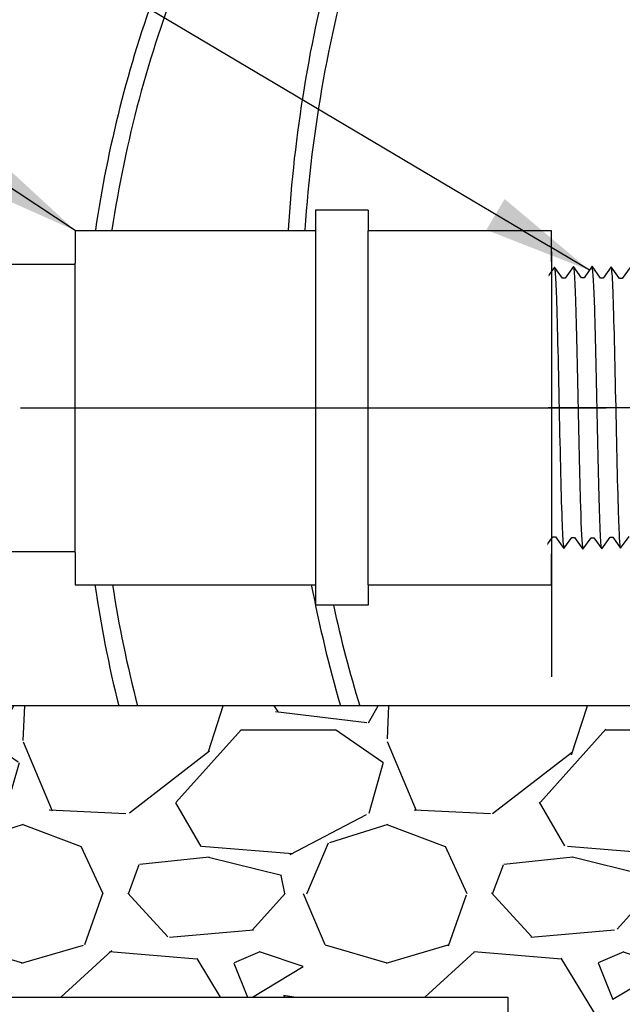
# Model space of a CAD drawing. Extents: x -3 to 172, y -18 to 47.
# Drawn here: x 96 to 100, y 11 to 17 of the extents above; entities that cross this region are included whole.
import ezdxf

# ---------------------------------------------------------------- set-up
doc = ezdxf.new("R2010")
doc.units = 0
doc.header["$MEASUREMENT"] = 0
for name, color, linetype in [('HI-DETL-FINE', 4, 'Continuous'), ('HI-DETL-THIN', 1, 'Continuous'), ('HI-HTCH-FILL', 9, 'Continuous'), ('HI-TEXT-STND', 2, 'Continuous')]:
    doc.layers.add(name, color=color, linetype=linetype)
doc.layers.add('HI-DETL-WIRE', color=4, linetype='Continuous', lineweight=25)
doc.layers.add('REF', color=5, linetype='Continuous', plot=False)
doc.styles.add('HUNTER', font='ARIALN_0.TTF')
doc.dimstyles.new('HUNTER', dxfattribs={"dimtxt": 0.125, "dimasz": 0.1, "dimexe": 0.05, "dimexo": 0.05, "dimgap": 0.09, "dimtad": 0, "dimtoh": 1, "dimdec": 3, "dimzin": 3, "dimdsep": 46, "dimlunit": 4, "dimtxsty": 'HUNTER', "dimblk": 'ARCHTICK', "dimcen": 0.1, "dimclrd": 249, "dimclre": 249, "dimclrt": 1, "dimadec": 4, "dimazin": 2, "dimtfac": 1, "dimtdec": 3, "dimtofl": 0, "dimtmove": 2, "dimatfit": 0, "dimfxl": 1, "dimfrac": 2, "dimtolj": 1, "dimtzin": 0, "dimarcsym": 0})

# ---------------------------------------------------------------- blocks, each defined once
blk = doc.blocks.new('_ARCHTICK')
at = {"const_width": 0.15}
blk.add_lwpolyline([(-0.5, -0.5), (0.5, 0.5)], dxfattribs=at)

msp = doc.modelspace()

# ---------------------------------------------------------------- hatches: boundary and pattern name
at = {"layer": 'HI-HTCH-FILL'}
h = msp.add_hatch(dxfattribs=at)
h.set_pattern_fill('ANSI31', color=256, scale=1.6, angle=90)
h.set_pattern_definition([(135, (93.31797951021017, 10.69865074340385), (-0.1414213562373095, -0.1414213562373095), [])])
edge = h.paths.add_edge_path()
edge.add_line((93.31797951021017, 10.69865074340385), (94.07160577832443, 10.69865074340385))
edge.add_line((94.07160577832443, 10.69865074340385), (93.31797951021017, 10.69865074340385))
edge.add_line((93.31797951021017, 10.69865074340385), (93.31797951021017, 11.69865074340385))
edge.add_arc((93.44297951021017, 11.69865074340385), 0.125, 0, 180, ccw=False)
edge.add_line((93.56797951021017, 11.69865074340385), (93.56797951021017, 11.19865074340385))
edge.add_line((93.56797951021017, 11.19865074340385), (93.89276583499648, 11.19865074340385))
edge.add_line((93.89276583499648, 11.19865074340385), (95.56797951021017, 22.39865074340385))
edge.add_line((95.56797951021017, 22.39865074340385), (95.8190229955375, 22.39865074340385))
edge.add_line((95.8190229955375, 22.39865074340385), (95.8190229955375, 20.79861912088311))
edge.add_line((95.8190229955375, 20.79861912088311), (96.0690229955375, 20.79861912088311))
edge.add_line((96.0690229955375, 20.79861912088311), (96.0690229955375, 20.54861912088311))
edge.add_line((96.0690229955375, 20.54861912088311), (95.54413114630587, 20.54861912088311))
edge.add_line((95.54413114630587, 20.54861912088311), (94.07160577832443, 10.69865074340385))
h = msp.add_hatch(dxfattribs=at)
h.set_pattern_fill('GRAVEL', color=256, scale=2.5, style=0)
h.set_pattern_definition([(228.012787504, (-10.17076205745013, -11.10852721491096), (-20.00000000000016, -22.50000000000001), [0.33634, -33.29772011768425]), (184.969740728, (-10.3957620574501, -11.35852721491096), (29.99999999999994, 2.500000000000088), [0.57717, -57.13981190307499]), (132.510447078, (-10.97076205745012, -11.40852721491098), (25.00000000000029, -27.49999999999966), [0.4069700000000001, -40.29008149024925]), (267.273689006, (-11.94576205745011, -12.03352721491098), (2.50000000000006, 50.00000000000004), [0.5255949999999986, -52.03389510407241]), (292.833654178, (-11.97076205745012, -12.55852721491097), (-12.49999999999997, 30.00000000000007), [0.5153874999999986, -51.02343282022066]), (357.273689006, (-11.7707620574501, -13.03352721491098), (-50.00000000000004, 2.500000000000064), [0.5255949999999986, -52.03389510407241]), (37.6942404667, (-11.24576205745012, -13.05852721491097), (-32.49999999999999, -24.99999999999993), [0.6950725, -68.81212137229001]), (72.2553283749, (-10.69576205745011, -12.63352721491097), (17.50000000000007, 55.00000000000001), [0.6562199999999986, -64.9658037420333]), (121.429565615, (-10.49576205745012, -12.00852721491097), (-20.00000000000005, 32.49999999999997), [0.527375, -52.2101827743225]), (175.236358309, (-10.7707620574501, -11.55852721491097), (27.49999999999996, -2.500000000000095), [0.6020800000000001, -29.50190644698075]), (222.397437798, (-11.37076205745012, -11.50852721491097), (-29.99999999999991, -27.49999999999993), [0.77862, -77.08343751198724]), (138.814074834, (-9.470762057450116, -12.05852721491097), (-17.50000000000008, 15), [0.2657524999999993, -26.3096120318367]), (171.46923439, (-9.670762057450133, -11.88352721491097), (32.49999999999999, -4.999999999999988), [0.5055925, -50.0537785403925]), (225, (-10.17076205745013, -11.80852721491097), (-2.775557561562891e-16, -2.499999999999832), [0.3535525, -3.18198140593275]), (203.198590514, (-10.34576205745012, -11.50852721491097), (12.49999999999997, 4.999999999999939), [0.190395, -18.84903776465975]), (291.801409486, (-10.5207620574501, -11.58352721491096), (-2.49999999999921, 7.500000000000257), [0.2692575, -13.19365451783625]), (30.96375653209999, (-10.42076205745013, -11.83352721491096), (7.500000000000132, 4.999999999999948), [0.4373224999999999, -14.14005723711325]), (161.565051177, (-10.04576205745013, -11.60852721491096), (5.000000000000028, -2.499999999999942), [0.3162274999999993, -7.589466650420988]), (16.389540334, (-11.97076205745012, -11.58352721491096), (24.99999999999991, 7.50000000000011), [0.443, -43.8571128666735]), (70.3461759419, (-11.54576205745013, -11.45852721491096), (-10.00000000000305, -27.50000000000849), [0.3716524999999999, -36.7935193682975]), (293.198590514, (-10.04576205745013, -11.10852721491096), (-4.999999999999926, 12.49999999999998), [0.3807875, -18.65864526465975]), (343.610459666, (-9.8957620574501, -11.45852721491096), (-24.99999999999991, 7.500000000000108), [0.4429999999999993, -43.8571128666724]), (339.44395478, (-11.97076205745012, -13.13352721491097), (-12.50000000000009, 5.000000000000061), [0.4271999999999993, -20.9328093632937]), (294.775140569, (-11.57076205745011, -13.28352721491098), (-12.50000000000001, 27.5), [0.357945, -35.43660765819]), (66.8014094864, (-10.0207620574501, -13.60852721491096), (4.999999999999953, 12.49999999999993), [0.3807875, -18.65864526465975]), (17.3540246363, (-9.870762057450122, -13.25852721491097), (-32.49999999999994, -9.999999999999908), [0.4190775, -41.48855903560001]), (69.44395478040002, (-11.24576205745012, -13.60852721491096), (-5.000000000000018, -12.49999999999989), [0.2135999999999997, -21.1464093632937]), (101.309932474, (-10.17076205745013, -13.60852721491096), (-2.499999999999909, 10.00000000000003), [0.127475, -12.620073783982]), (165.963756532, (-10.19576205745011, -13.48352721491096), (7.499999999999897, -2.500000000000004), [0.5153875, -9.79237656404425]), (186.009005957, (-10.69576205745011, -13.35852721491096), (25.00000000000011, 2.499999999999958), [0.477625, -47.28480793635701]), (303.690067526, (-10.42076205745013, -12.05852721491097), (-2.499999999999968, 4.999999999999964), [0.3605549999999992, -8.653323188659977]), (353.157226587, (-10.22076205745012, -12.35852721491096), (42.50000000000004, -5.000000000000132), [0.6294850000000001, -62.31890656007075]), (60.9453959009, (-9.595762057450116, -12.43352721491097), (-9.99999999999994, -17.49999999999994), [0.25739, -25.4816853524675]), (90, (-9.470762057450116, -12.20852721491096), (-2.5, 2.5), [0.15, -2.35]), (120.256437164, (-10.74576205745012, -13.28352721491098), (10.00000000000002, -17.50000000000002), [0.34731, -34.38379997362451]), (48.01278750420001, (-10.92076205745013, -12.98352721491096), (20, 22.49999999999994), [0.67268, -32.96138011768424]), (0, (-10.47076205745012, -12.48352721491096), (2.5, 2.5), [0.65, -1.85]), (325.3048464690001, (-9.82076205745011, -12.48352721491096), (25.00000000000035, -17.49999999999956), [0.3952849999999993, -39.13318575210491]), (254.054604099, (-9.495762057450122, -12.70852721491096), (-2.500000000000094, -10.00000000000001), [0.364005, -17.83626972320125]), (207.645975364, (-9.595762057450116, -13.05852721491097), (-47.49999999999987, -25.00000000000012), [0.5926625, -58.6736854556485]), (175.42607874, (-10.12076205745012, -13.33352721491096), (-32.49999999999989, 2.500000000000004), [0.6269975, -62.07268351992225])])
h.paths.add_polyline_path([(98.87689642910004, 8.698650743403846), (113.5090625913203, 8.698650743404073), (113.5090625913203, 10.69865074340407), (118.0605805696756, 10.69865074340385), (117.769145032238, 12.6986507434041), (103.9540951247259, 12.70654521139272), (103.9538210423166, 12.4941560157865), (103.4556504039267, 12.45027056093761), (103.4545448545627, 12.12813829472756), (101.8641669700067, 12.12813829472756), (101.8641669700067, 12.44035446000962), (101.3647934427238, 12.48746848058406), (101.365898808442, 12.69865074340393), (94.37059666063999, 12.69865074340382), (94.07160577832443, 10.69865074340385), (98.87689642910004, 10.69865074340385)])

# ---------------------------------------------------------------- linework, layer by layer
at = {"layer": 'HI-DETL-FINE'}
msp.add_lwpolyline([(99.71642275421827, 15.70723582488065), (99.66155995299803, 15.63062291991946), (99.64315782558097, 15.63062291991946), (99.58597900111563, 15.71129719796332), (99.5311387496349, 15.63466669320545), (99.51272089239956, 15.63466669320545), (99.45555521278237, 15.71535796605298), (99.39917726471805, 15.63669088982176), (99.39917726471805, 15.63669088982176), (99.38076820738105, 15.63669088982176), (99.32594751698201, 15.71334157755901), (99.2687383515595, 15.63264711653577), (99.25033622414244, 15.63264711653577), (99.19626596494204, 15.70930392669671), (99.13830207837046, 15.62858585345183), (99.11989434101821, 15.62858585345183), (99.0653505822338, 15.70522783226832), (99.00786624517633, 15.62450781556167), (98.9894717076716, 15.62450781556167), (98.9353943326938, 15.70118163315568), (98.87744031186784, 15.62045854233922), (98.85904313439362, 15.62045854233922), (98.80452013793594, 15.69710684778834), (98.7470021687004, 15.61640712414155), (98.72860048127826, 15.61640712414155), (98.67454690376238, 15.69306012198603), (98.61658129533346, 15.61232677627807), (98.59817146800536, 15.61232677627807), (98.54363537396087, 15.68898418793502), (98.48613974220542, 15.60827018814013), (98.4677452101551, 15.60827018814013), (98.45142260326077, 15.63600587273513), (98.40207541332371, 15.58792124821282), (98.40207541332371, 13.90068967925588), (98.49272118617601, 13.81004401640231), (98.53252532635518, 13.8783164877129), (98.55092305382307, 13.8783164877129), (98.60810754322297, 13.79761938493271), (98.66295345963826, 13.87424427975539), (98.6813536070782, 13.87424427975539), (98.73854678637771, 13.79355817684814), (98.7933972127409, 13.87017306178645), (98.8117998901516, 13.87017306178645), (98.8689689797294, 13.78949746375784), (98.92383810587657, 13.86613126847759), (98.94223363336987, 13.86613126847759), (98.9994190027596, 13.78543587067771), (99.05426678915329, 13.86206648543431), (99.07266363663133, 13.86206648543431), (99.12984312108905, 13.78137510258805), (99.18470592230929, 13.85798800754923), (99.20310804972635, 13.85798800754923), (99.26028687419169, 13.77731372950538), (99.31512712567242, 13.85394423426325), (99.33354498290777, 13.85394423426325), (99.39071066252495, 13.77325296141572), (99.44708861058928, 13.85192003764694), (99.44708861058928, 13.85192003764694), (99.46549766792629, 13.85192003764694), (99.52031835832531, 13.77526934990969), (99.57752752374783, 13.85596381093293), (99.59592965116488, 13.85596381093293), (99.64999991036528, 13.77930700077198), (99.70796379693687, 13.86002507401687)], dxfattribs=at)
for points, knots in [([(98.54363537396087, 15.68898418793502), (98.54429194622264, 15.68745321204789), (98.5448452791989, 15.68584967871484), (98.54606630188931, 15.67941012074058), (98.54686381466695, 15.67288204442266), (98.54933383237507, 15.64719942471078), (98.55092376487104, 15.62191829894362), (98.55578389083155, 15.52325904637892), (98.55900910919, 15.42662738420482), (98.57000479289893, 15.02386586722207), (98.57779897186167, 14.61447646133882), (98.59111321926078, 14.08188261818528), (98.5965591275681, 13.91241451679288), (98.60323192185035, 13.82283865019), (98.60455718072346, 13.81131043733394), (98.60810754322297, 13.79761938493271)], [0.02582302628047752, 0.02582302628047752, 0.02582302628047752, 0.02582302628047752, 0.03699178587585025, 0.03699178587585025, 0.07398357175170049, 0.07398357175170049, 0.147967143503401, 0.147967143503401, 0.295934287006802, 0.295934287006802, 0.6554418894622824, 0.6554418894622824, 0.9053139318857167, 0.9053139318857167, 0.9661857204847526, 0.9661857204847526, 0.9661857204847526, 0.9661857204847526]), ([(98.67454690376238, 15.69306012198603), (98.67470216241155, 15.69250057629923), (98.67482488332296, 15.69196888494115), (98.6754898303314, 15.68905418890991), (98.67590755905007, 15.68652280512947), (98.67722507884547, 15.67747175846297), (98.67807474692601, 15.66946031144938), (98.68153471321946, 15.62741564295265), (98.6840828445825, 15.5748975263143), (98.69326356261146, 15.32450588731392), (98.69978849142994, 15.02455115437069), (98.71300602964338, 14.42320451785588), (98.71951466982705, 14.1296574431672), (98.72954958015397, 13.87175236574413), (98.73353658880546, 13.81380694438863), (98.73854678637771, 13.79355817684814)], [0.02419042945630336, 0.02419042945630336, 0.02419042945630336, 0.02419042945630336, 0.02870352316361209, 0.02870352316361209, 0.04783920527268681, 0.04783920527268681, 0.08611056949083626, 0.08611056949083626, 0.204169887941553, 0.204169887941553, 0.5066577844336293, 0.5066577844336293, 0.8091456809257056, 0.8091456809257056, 0.9667889808432901, 0.9667889808432901, 0.9667889808432901, 0.9667889808432901]), ([(98.80452013793594, 15.69710684778834), (98.80514926828435, 15.69566405768053), (98.80567317324721, 15.69416965459347), (98.80686756001013, 15.68798984087272), (98.8076311569466, 15.68170405622402), (98.81001884086837, 15.65709043935274), (98.81160661400287, 15.63284118118745), (98.81632260216418, 15.53804139267267), (98.81945955588715, 15.44518919660524), (98.82989728646844, 15.06669877589347), (98.83721612469203, 14.68772209423958), (98.85010979589448, 14.14421099670727), (98.85560614204054, 13.95318840920534), (98.86293234124057, 13.82681139448725), (98.86492066858777, 13.80606834369682), (98.8689689797294, 13.78949746375784)], [0.02565889727260158, 0.02565889727260158, 0.02565889727260158, 0.02565889727260158, 0.0360599548164174, 0.0360599548164174, 0.0721199096328348, 0.0721199096328348, 0.1442398192656696, 0.1442398192656696, 0.2884796385313392, 0.2884796385313392, 0.6256792196892288, 0.6256792196892288, 0.8783271702108497, 0.8783271702108497, 0.9661505024861866, 0.9661505024861866, 0.9661505024861866, 0.9661505024861866]), ([(98.9353943326938, 15.70118163315568), (98.93558164144775, 15.70051694872515), (98.9357233552646, 15.69989208583108), (98.93641148748655, 15.69679710673672), (98.93684556226776, 15.69415443499758), (98.93820638039482, 15.68464233322742), (98.93907557628842, 15.67613577773541), (98.94256872967864, 15.63184645000497), (98.94520452408823, 15.57666245449973), (98.95393007084617, 15.33012285074601), (98.96014322121584, 15.05301887296863), (98.97240528272611, 14.4860299850404), (98.97855146111897, 14.20179918305952), (98.9889111112644, 13.89132916508791), (98.99381360787004, 13.8084956052228), (98.9994190027596, 13.78543587067771)], [0.02408308074488393, 0.02408308074488393, 0.02408308074488393, 0.02408308074488393, 0.02939841409703477, 0.02939841409703477, 0.04899735682839129, 0.04899735682839129, 0.08819524229110431, 0.08819524229110431, 0.2086036335956691, 0.2086036335956691, 0.4914247103786554, 0.4914247103786554, 0.7742457871616417, 0.7742457871616417, 0.9671632774487127, 0.9671632774487127, 0.9671632774487127, 0.9671632774487127]), ([(99.0653505822338, 15.70522783226832), (99.06602062485908, 15.70366590395184), (99.06658589342075, 15.70202359934443), (99.06779837871423, 15.69550040961001), (99.06858532490568, 15.68888659450744), (99.0710553435034, 15.66290642524625), (99.07265464631708, 15.63727915721264), (99.07746593257713, 15.53735377851112), (99.08068498424949, 15.43946197297065), (99.09171797044098, 15.03259755706846), (99.09945931264043, 14.61983892299232), (99.11254573460405, 14.08013251702978), (99.11791794913191, 13.90715720320597), (99.1247277376886, 13.80943651119397), (99.12619026885015, 13.79583727140803), (99.12984312108905, 13.78137510258805)], [0.02558728511307981, 0.02558728511307981, 0.02558728511307981, 0.02558728511307981, 0.03691206484847868, 0.03691206484847868, 0.07382412969695737, 0.07382412969695737, 0.1476482593939147, 0.1476482593939147, 0.2952965187878295, 0.2952965187878295, 0.6524056134282668, 0.6524056134282668, 0.8993323511501253, 0.8993323511501253, 0.9662565739312533, 0.9662565739312533, 0.9662565739312533, 0.9662565739312533]), ([(99.19626596494204, 15.70930392669671), (99.19646893808783, 15.70858805477596), (99.19662081890256, 15.70791521532933), (99.19732001372904, 15.70472317647608), (99.19775705730444, 15.70200879960897), (99.19911186259061, 15.69224605391689), (99.19997619905166, 15.68353782146621), (99.20355506436918, 15.63765094430324), (99.20621869306468, 15.57987500600325), (99.21567519973661, 15.30974828117172), (99.2223112506051, 14.99225666976056), (99.23578978627606, 14.36962278163501), (99.24242238609074, 14.07326123043758), (99.25217474606366, 13.84259370205272), (99.2556620566705, 13.79584129776921), (99.26028687419169, 13.77731372950538)], [0.02398429697934241, 0.02398429697934241, 0.02398429697934241, 0.02398429697934241, 0.02967227744342143, 0.02967227744342143, 0.04945379573903572, 0.04945379573903572, 0.08901683233026428, 0.08901683233026428, 0.2121914162574068, 0.2121914162574068, 0.5207124056176667, 0.5207124056176667, 0.8292333949779267, 0.8292333949779267, 0.967414805773747, 0.967414805773747, 0.967414805773747, 0.967414805773747]), ([(99.32594751698201, 15.71334157755901), (99.32699185863153, 15.71067747653957), (99.3279627838553, 15.70753302489608), (99.32950598363719, 15.69701363289921), (99.33051210036552, 15.6868174178734), (99.33354192375455, 15.64605796011816), (99.33557871895415, 15.60592755220437), (99.34366667961554, 15.39773902601941), (99.34978005871896, 15.13178587816852), (99.36199264638115, 14.5656367957242), (99.36802959016494, 14.27096101751892), (99.3789860232363, 13.90648677132521), (99.38412670574208, 13.80313437889597), (99.39071066252495, 13.77325296141572)], [0.02672659981469718, 0.02672659981469718, 0.02672659981469718, 0.02672659981469718, 0.04627098604826501, 0.04627098604826501, 0.09254197209653002, 0.09254197209653002, 0.18508394419306, 0.18508394419306, 0.4654741941350891, 0.4654741941350891, 0.745864444077118, 0.745864444077118, 0.9668164791339069, 0.9668164791339069, 0.9668164791339069, 0.9668164791339069]), ([(99.52031835832531, 13.77526934990969), (99.5192740166758, 13.77793345092912), (99.51830309145203, 13.78107790257261), (99.51675989167013, 13.79159729456949), (99.5157537749418, 13.8017935095953), (99.51272395155279, 13.84255296735054), (99.51068715635317, 13.88268337526433), (99.50259919569179, 14.09087190144929), (99.49648581658836, 14.35682504930018), (99.48427322892617, 14.9229741317445), (99.47823628514239, 15.21764990994978), (99.46727985207103, 15.58212415614349), (99.46213916956525, 15.68547654857273), (99.45555521278237, 15.71535796605298)], [0.02672659981469718, 0.02672659981469718, 0.02672659981469718, 0.02672659981469718, 0.04627098604826501, 0.04627098604826501, 0.09254197209653002, 0.09254197209653002, 0.18508394419306, 0.18508394419306, 0.4654741941350891, 0.4654741941350891, 0.745864444077118, 0.745864444077118, 0.9668164791339069, 0.9668164791339069, 0.9668164791339069, 0.9668164791339069]), ([(99.64999991036528, 13.77930700077198), (99.6497969372195, 13.78002287269274), (99.64964505640476, 13.78069571213936), (99.6489458615783, 13.78388775099262), (99.64850881800288, 13.78660212785972), (99.64715401271671, 13.79636487355181), (99.64628967625568, 13.80507310600249), (99.64271081093815, 13.85095998316546), (99.64004718224264, 13.90873592146544), (99.63059067557072, 14.17886264629698), (99.62395462470222, 14.49635425770814), (99.61047608903127, 15.11898814583369), (99.60384348921659, 15.41534969703112), (99.59409112924368, 15.64601722541597), (99.59060381863682, 15.69276962969948), (99.58597900111563, 15.71129719796332)], [0.02398429697934241, 0.02398429697934241, 0.02398429697934241, 0.02398429697934241, 0.02967227744342143, 0.02967227744342143, 0.04945379573903572, 0.04945379573903572, 0.08901683233026428, 0.08901683233026428, 0.2121914162574068, 0.2121914162574068, 0.5207124056176667, 0.5207124056176667, 0.8292333949779267, 0.8292333949779267, 0.967414805773747, 0.967414805773747, 0.967414805773747, 0.967414805773747]), ([(98.45142260326077, 15.63600587273513), (98.45171633564188, 15.63532938849708), (98.4523815609164, 15.63379733264659), (98.45341744040134, 15.62404917893935), (98.45454284329342, 15.60792824831998), (98.45567917053339, 15.58541606578976), (98.45679985910417, 15.55716824020192), (98.45791133255923, 15.523214313327), (98.45903938839332, 15.48336209168356), (98.46017694754663, 15.43813072951908), (98.46129530163572, 15.38829820736303), (98.46240567129679, 15.33387808068419), (98.46353656069446, 15.2746821504897), (98.46467441752331, 15.21153726311627), (98.46579006146615, 15.14550851948371), (98.46690042473625, 15.07652280553932), (98.46803410863403, 15.00443221772266), (98.46917129818426, 14.93028070749669), (98.47028419436106, 14.85530564540413), (98.4713956414978, 14.7793509212104), (98.4725317775518, 14.7023253352071), (98.47366724169503, 14.62537891086538), (98.47477803740415, 14.54978277385947), (98.4758916427663, 14.47531078454312), (98.47702924305584, 14.40194172793149), (98.47816191788334, 14.33080559071675), (98.47927201256277, 14.2630615718337), (98.48038840041448, 14.19843630643378), (98.48152618763456, 14.13698742242273), (98.48265656656855, 14.07969961786805), (98.48376641740413, 14.02748543972268), (98.48488608645668, 13.9800550776991), (98.48602294103091, 13.93754057941137), (98.4871510350152, 13.90067153703315), (98.48826166800184, 13.86999174285778), (98.48938451613671, 13.84528173147518), (98.49051981306417, 13.82653720665134), (98.49164560360582, 13.81489489692382), (98.49272124108451, 13.81004396149378)], [0, 0, 0, 0, 0.02065858899888133, 0.04678617824099102, 0.07366545574052272, 0.1005447771286014, 0.1268035166406, 0.1530624258775578, 0.1800766272128605, 0.2070908447023978, 0.2334807316342143, 0.259870797132068, 0.2870197810280597, 0.3141687432277949, 0.3406896252527337, 0.3672107360239287, 0.3944943418133897, 0.4217778955363267, 0.4484296655016523, 0.4750816574376472, 0.5024997453102982, 0.5299177514372375, 0.556700592108155, 0.5834836280412834, 0.6110363755060346, 0.6385890427568642, 0.6655046860802475, 0.6924204859577308, 0.7201098434524905, 0.7477991612685115, 0.7748477434836821, 0.8018964626087235, 0.8297227182673447, 0.8575489507368669, 0.8847303323916624, 0.9119118368014535, 0.9398748771338385, 1, 1, 1, 1])]:
    msp.add_open_spline(points, degree=3, knots=knots, dxfattribs=at)
at = {"layer": 'HI-DETL-THIN'}
for p, q in [((97.9157545662307, 16.09965914599163), (97.5557545662307, 16.09965914599163)), ((95.9057545662307, 15.9589629151254), (95.9057545662307, 15.7377129151254)), ((86.29575422097244, 15.73021291512543), (95.9057545662307, 15.73021291512514)), ((95.9057545662307, 13.7502129151254), (95.9057545662307, 15.7377129151254)), ((86.29575422097244, 13.75771291512541), (95.9057545662307, 13.75771291512541)), ((95.9057545662307, 13.7502129151254), (95.9057545662307, 13.5289629151254)), ((95.9057545662307, 13.5289629151254), (97.5557545662307, 13.5289629151254)), ((97.5557545662307, 13.5289629151254), (97.5557545662307, 13.38826668425918)), ((97.9157545662307, 13.5289629151254), (99.1757545662307, 13.5289629151254)), ((97.9157545662307, 13.5289629151254), (97.9157545662307, 13.38826668425918)), ((97.9157545662307, 13.38826668425918), (97.5557545662307, 13.38826668425918))]:
    msp.add_line(p, q, dxfattribs=at)
at = {"layer": 'HI-DETL-WIRE'}
for centre, radius, start, end in [((106.6311950347748, 15.36461995019906), 9.168738882882685, 163.2721660061073, 176.2441660312705), ((107.0291295951778, 15.37259341660067), 9.679941595582946, 164.8694428622817, 176.490060966987), ((104.199140147056, 14.75966827821381), 8.131360665895846, 158.558679889528, 171.4739530384676), ((104.3838197115056, 14.73587193156413), 8.42959183917459, 159.9252810578878, 171.6142666919697), ((104.3838197115056, 14.73587193156413), 8.42959183917459, 188.2316268728641, 193.9854183847749), ((104.199140147056, 14.75966827821381), 8.131360665895846, 188.7053396914454, 194.6826642667698), ((107.0291295951778, 15.37259341660067), 9.679941595582946, 190.97956310559, 196.0356502954465), ((106.6311950347748, 15.36461995019906), 9.168738882882685, 192.4479988085143, 196.9038971485218)]:
    msp.add_arc(centre, radius, start, end, dxfattribs=at)
at = {"layer": 'REF'}
msp.add_lwpolyline([(101.462377595694, 14.74430546373435), (101.087377595694, 14.74430546373435), (97.75887750477906, 14.74430546373435), (97.38387750477906, 14.74430546373435)], dxfattribs=at)
msp.add_lwpolyline([(98.87689642910004, 8.698650743403846), (113.5090625913203, 8.698650743404073), (113.5090625913203, 10.69865074340407), (118.0605805696756, 10.69865074340385), (117.769145032238, 12.6986507434041), (103.9540951247259, 12.70654521139272), (103.9538210423166, 12.4941560157865), (103.4556504039267, 12.45027056093761), (103.4545448545627, 12.12813829472756), (101.8641669700067, 12.12813829472756), (101.8641669700067, 12.44035446000962), (101.3647934427238, 12.48746848058406), (101.365898808442, 12.69865074340393), (94.37059666063999, 12.69865074340382), (94.07160577832443, 10.69865074340385), (98.87689642910004, 10.69865074340385)], close=True, dxfattribs=at)

# ---------------------------------------------------------------- leaders
at = {"layer": 'HI-TEXT-STND'}
msp.add_leader([(95.9057545662307, 15.9600225251693), (90.8850449664495, 19.26471092731157), (89.4883396789136, 19.2647109273116)], dimstyle='HUNTER', override={"dimscale": 6, "dimasz": 0.125, "dimgap": 0.095, "dimtad": 0, "dimclrd": 256}, dxfattribs=at)

# ---------------------------------------------------------------- next in the draw order: wipeouts: each hides what was drawn before it
msp.add_wipeout([(96.03899990102076, 15.965215741248459), (99.1584650985094, 15.965215741248645), (99.14483353515018, 13.590529945780911), (96.03899990102076, 13.590529945780911)]).dxf.layer = 'HI-DETL-THIN'

# ---------------------------------------------------------------- next in the draw order: linework, layer by layer
at = {"layer": 'HI-DETL-THIN'}
for p, q in [((97.5557545662307, 16.09965914599163), (97.5557545662307, 15.9589629151254)), ((97.9157545662307, 16.09965914599163), (97.9157545662307, 15.9589629151254)), ((97.5557545662307, 15.9589629151254), (95.9057545662307, 15.9589629151254)), ((99.1757545662307, 15.9589629151254), (97.9157545662307, 15.9589629151254)), ((99.1757545662307, 15.74651726295149), (99.1757545662307, 15.9589629151254)), ((99.1757545662307, 13.5289629151254), (99.1757545662307, 13.74140856729931))]:
    msp.add_line(p, q, dxfattribs=at)
for points in [[(97.5557545662307, 15.9589629151254), (97.5557545662307, 13.5289629151254)], [(97.9157545662307, 13.5289629151254), (97.9157545662307, 15.9589629151254)], [(99.1757545662307, 15.74651726295149), (99.1757545662307, 13.74140856729931)]]:
    msp.add_lwpolyline(points, dxfattribs=at)
at = {"layer": 'REF'}
for points in [[(99.1757545662307, 15.8132657740614), (99.1757545662307, 12.89607340281243)], [(95.5307545662307, 14.7439629151254), (99.5507545662307, 14.7439629151254)]]:
    msp.add_lwpolyline(points, dxfattribs=at)

# ---------------------------------------------------------------- next in the draw order: leaders
at = {"layer": 'HI-TEXT-STND'}
msp.add_leader([(99.43590175861874, 15.68793448169465), (90.8850449664495, 20.76471092731157), (89.4883396789136, 20.7647109273116)], dimstyle='HUNTER', override={"dimscale": 6, "dimasz": 0.125, "dimgap": 0.095, "dimtad": 0, "dimclrd": 256}, dxfattribs=at)

doc.saveas('drawing.dxf')
